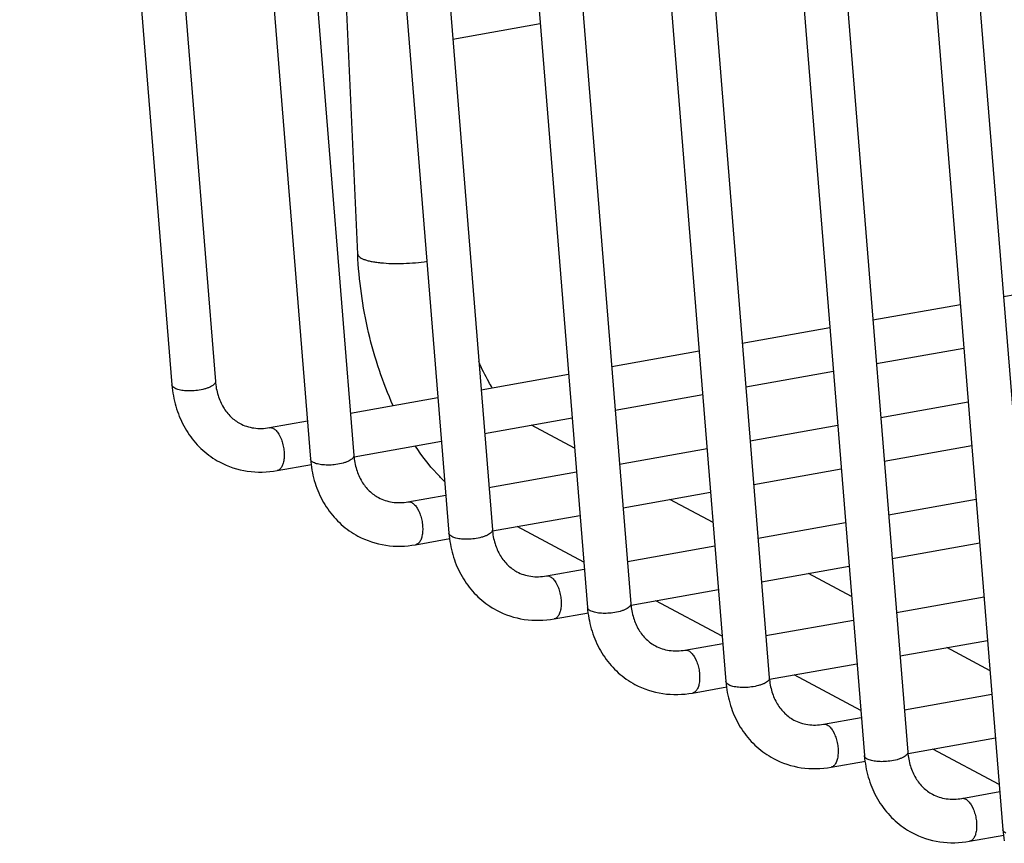
# Model space of a CAD drawing. Units: inches. Extents: x 0 to 17, y 0 to 11.
# Drawn here: x 3.1 to 3.8, y 4.9 to 5.5 of the extents above; entities that cross this region are included whole.
import ezdxf

# ---------------------------------------------------------------- set-up
doc = ezdxf.new("R2010")
doc.units = ezdxf.units.IN
doc.header["$LTSCALE"] = 0.935
doc.header["$MEASUREMENT"] = 0
doc.layers.get('0').update_dxf_attribs({"linetype": 'CONTINUOUS'})
doc.layers.add('02___PRT_ALL_AXES', color=7, linetype='CONTINUOUS')

msp = doc.modelspace()

# ---------------------------------------------------------------- linework, layer by layer
at = {"color": 7, "linetype": 'Continuous'}
for p, q in [((3.10787, 6.4862), (3.21095, 5.21077)), ((3.13881, 6.46964), (3.24035, 5.21314)), ((3.20162, 6.43602), (3.3047, 5.16059)), ((3.23256, 6.41946), (3.3341, 5.16296)), ((3.3367, 5.29926), (3.28774, 6.38993)), ((3.29537, 6.38584), (3.39845, 5.11041)), ((3.32631, 6.36928), (3.42785, 5.11279)), ((3.38912, 6.33566), (3.4922, 5.06023)), ((3.42006, 6.31911), (3.5216, 5.06261)), ((3.48287, 6.28548), (3.58595, 5.01005)), ((3.51381, 6.26893), (3.61535, 5.01243)), ((3.57662, 6.23531), (3.6797, 4.95988)), ((3.60756, 6.21875), (3.7091, 4.96225)), ((3.67037, 6.18513), (3.77345, 4.9097)), ((3.70131, 6.16857), (3.80285, 4.91207)), ((3.77389, 5.27049), (3.83313, 5.28106)), ((3.68547, 5.25471), (3.74471, 5.26528)), ((3.59705, 5.23894), (3.65629, 5.24951)), ((3.50863, 5.22316), (3.56787, 5.23373)), ((3.68785, 5.22517), (3.7471, 5.23574)), ((3.59943, 5.2094), (3.65868, 5.21997)), ((3.42021, 5.20739), (3.47945, 5.21796)), ((3.33179, 5.19161), (3.39103, 5.20218)), ((3.51101, 5.19362), (3.57026, 5.20419)), ((3.6908, 5.18876), (3.75004, 5.19933)), ((3.27698, 5.18184), (3.30261, 5.18641)), ((3.42259, 5.17785), (3.48184, 5.18842)), ((3.4835, 5.16786), (3.45428, 5.1835)), ((3.60238, 5.17299), (3.66162, 5.18356)), ((3.33426, 5.16209), (3.39342, 5.17264)), ((3.51396, 5.15721), (3.5732, 5.16778)), ((3.69318, 5.15922), (3.75243, 5.16979)), ((3.28216, 5.15279), (3.30535, 5.15693)), ((3.60476, 5.14345), (3.66401, 5.15402)), ((3.42554, 5.14144), (3.48478, 5.15201)), ((3.37073, 5.13166), (3.39636, 5.13623)), ((3.51634, 5.12767), (3.57559, 5.13824)), ((3.57725, 5.11768), (3.54803, 5.13332)), ((3.69613, 5.12281), (3.75537, 5.13338)), ((3.42801, 5.11191), (3.48717, 5.12247)), ((3.48973, 5.0908), (3.44472, 5.11489)), ((3.60771, 5.10703), (3.66695, 5.1176)), ((3.37591, 5.10262), (3.3991, 5.10675)), ((3.51929, 5.09126), (3.57853, 5.10183)), ((3.69851, 5.09327), (3.75776, 5.10384)), ((3.46448, 5.08148), (3.49011, 5.08605)), ((3.61009, 5.07749), (3.66934, 5.08806)), ((3.671, 5.06751), (3.64178, 5.08315)), ((3.52176, 5.06173), (3.58092, 5.07229)), ((3.70146, 5.05685), (3.7607, 5.06742)), ((3.58348, 5.04063), (3.53847, 5.06471)), ((3.46966, 5.05244), (3.49285, 5.05657)), ((3.61304, 5.04108), (3.67228, 5.05165)), ((3.55823, 5.0313), (3.58386, 5.03587)), ((3.70384, 5.02731), (3.76309, 5.03788)), ((3.76475, 5.01733), (3.73553, 5.03297)), ((3.61551, 5.01155), (3.67467, 5.02211)), ((3.67723, 4.99045), (3.63222, 5.01454)), ((3.56341, 5.00226), (3.5866, 5.0064)), ((3.70679, 4.9909), (3.76603, 5.00147)), ((3.65198, 4.98112), (3.67761, 4.9857)), ((3.70926, 4.96138), (3.76842, 4.97193)), ((3.77098, 4.94027), (3.72597, 4.96436)), ((3.65716, 4.95208), (3.68035, 4.95622)), ((3.74573, 4.93094), (3.77136, 4.93552)), ((3.75091, 4.9019), (3.7741, 4.90604))]:
    msp.add_line(p, q, dxfattribs=at)
at = {"color": 9, "linetype": 'Continuous'}
for p, q in [((3.28326, 5.17749), (3.28431, 5.17552)), ((3.37701, 5.12731), (3.37806, 5.12535)), ((3.47076, 5.07713), (3.47181, 5.07517)), ((3.56451, 5.02696), (3.56556, 5.02499)), ((3.65826, 4.97678), (3.65931, 4.97481)), ((3.75201, 4.9266), (3.75306, 4.92463))]:
    msp.add_line(p, q, dxfattribs=at)
at = {"color": 7, "linetype": 'Continuous'}
for centre in [(3.28609, 5.21683), (3.37984, 5.16665), (3.47359, 5.11647), (3.56734, 5.0663), (3.66109, 5.01612), (3.75484, 4.96594), (3.84859, 4.91576)]:
    msp.add_arc(centre, 0.07539, 184.61411, 190.32093, dxfattribs=at)
for points, knots in [([(3.36076, 5.19671), (3.35721, 5.2045), (3.35086, 5.22077), (3.34367, 5.24622), (3.33877, 5.27254), (3.3371, 5.29037), (3.3367, 5.29926)], [0, 0, 0, 0, 0.242539, 0.493576, 0.748129, 1, 1, 1, 1]), ([(3.42777, 5.2087), (3.42695, 5.21004), (3.42359, 5.21582), (3.42066, 5.22185), (3.41863, 5.22654)], [0, 0, 0, 0, 0.234665, 1, 1, 1, 1]), ([(3.24035, 5.21314), (3.24061, 5.20994), (3.24174, 5.20383), (3.24531, 5.1956), (3.25045, 5.18905), (3.25477, 5.18586), (3.25703, 5.18464)], [0, 0, 0, 0, 0.280283, 0.538123, 0.775367, 1, 1, 1, 1]), ([(3.21192, 5.20332), (3.21279, 5.19858), (3.21542, 5.18933), (3.22217, 5.17675), (3.23145, 5.16617), (3.23908, 5.1608), (3.24313, 5.15864)], [0, 0, 0, 0, 0.256984, 0.508214, 0.755177, 1, 1, 1, 1]), ([(3.25703, 5.18464), (3.25846, 5.18388), (3.26151, 5.18259), (3.26818, 5.18106), (3.2735, 5.18121), (3.27698, 5.18184)], [0, 0, 0, 0, 0.237599, 0.48194, 1, 1, 1, 1]), ([(3.39555, 5.14534), (3.39372, 5.14709), (3.3864, 5.15455), (3.38002, 5.16289), (3.37567, 5.16949)], [0, 0, 0, 0, 0.242631, 1, 1, 1, 1]), ([(3.3341, 5.16296), (3.33436, 5.15977), (3.33549, 5.15365), (3.33906, 5.14543), (3.3442, 5.13887), (3.34852, 5.13568), (3.35078, 5.13447)], [0, 0, 0, 0, 0.280283, 0.538123, 0.775367, 1, 1, 1, 1]), ([(3.24313, 5.15864), (3.24896, 5.15552), (3.26193, 5.15128), (3.27553, 5.15161), (3.28216, 5.15279)], [0, 0, 0, 0, 0.495456, 1, 1, 1, 1]), ([(3.30567, 5.15315), (3.30654, 5.1484), (3.30917, 5.13916), (3.31592, 5.12657), (3.3252, 5.11599), (3.33283, 5.11063), (3.33688, 5.10846)], [0, 0, 0, 0, 0.256984, 0.508214, 0.755177, 1, 1, 1, 1]), ([(3.35078, 5.13447), (3.35221, 5.1337), (3.35526, 5.13241), (3.36193, 5.13089), (3.36725, 5.13104), (3.37073, 5.13166)], [0, 0, 0, 0, 0.237599, 0.48194, 1, 1, 1, 1]), ([(3.42785, 5.11279), (3.42811, 5.10959), (3.42924, 5.10347), (3.43281, 5.09525), (3.43795, 5.08869), (3.44227, 5.0855), (3.44453, 5.08429)], [0, 0, 0, 0, 0.280283, 0.538123, 0.775367, 1, 1, 1, 1]), ([(3.33688, 5.10846), (3.34271, 5.10534), (3.35568, 5.1011), (3.36928, 5.10143), (3.37591, 5.10262)], [0, 0, 0, 0, 0.495456, 1, 1, 1, 1]), ([(3.39942, 5.10297), (3.40029, 5.09822), (3.40292, 5.08898), (3.40967, 5.07639), (3.41895, 5.06582), (3.42658, 5.06045), (3.43063, 5.05828)], [0, 0, 0, 0, 0.256984, 0.508214, 0.755177, 1, 1, 1, 1]), ([(3.44453, 5.08429), (3.44596, 5.08352), (3.44901, 5.08223), (3.45568, 5.08071), (3.461, 5.08086), (3.46448, 5.08148)], [0, 0, 0, 0, 0.237599, 0.48194, 1, 1, 1, 1]), ([(3.5216, 5.06261), (3.52186, 5.05941), (3.52299, 5.05329), (3.52656, 5.04507), (3.5317, 5.03851), (3.53602, 5.03532), (3.53828, 5.03411)], [0, 0, 0, 0, 0.280283, 0.538123, 0.775367, 1, 1, 1, 1]), ([(3.43063, 5.05828), (3.43646, 5.05516), (3.44943, 5.05092), (3.46303, 5.05126), (3.46966, 5.05244)], [0, 0, 0, 0, 0.495456, 1, 1, 1, 1]), ([(3.49317, 5.05279), (3.49404, 5.04805), (3.49667, 5.0388), (3.50342, 5.02621), (3.5127, 5.01564), (3.52033, 5.01027), (3.52438, 5.0081)], [0, 0, 0, 0, 0.256984, 0.508214, 0.755177, 1, 1, 1, 1]), ([(3.53828, 5.03411), (3.53971, 5.03334), (3.54276, 5.03205), (3.54943, 5.03053), (3.55475, 5.03068), (3.55823, 5.0313)], [0, 0, 0, 0, 0.237599, 0.48194, 1, 1, 1, 1]), ([(3.52438, 5.0081), (3.53021, 5.00499), (3.54318, 5.00074), (3.55678, 5.00108), (3.56341, 5.00226)], [0, 0, 0, 0, 0.495456, 1, 1, 1, 1]), ([(3.61535, 5.01243), (3.61561, 5.00923), (3.61674, 5.00312), (3.62031, 4.99489), (3.62545, 4.98834), (3.62977, 4.98515), (3.63203, 4.98393)], [0, 0, 0, 0, 0.280283, 0.538123, 0.775367, 1, 1, 1, 1]), ([(3.58692, 5.00261), (3.58779, 4.99787), (3.59042, 4.98862), (3.59717, 4.97603), (3.60645, 4.96546), (3.61408, 4.96009), (3.61813, 4.95793)], [0, 0, 0, 0, 0.256984, 0.508214, 0.755177, 1, 1, 1, 1]), ([(3.63203, 4.98393), (3.63346, 4.98317), (3.63651, 4.98187), (3.64318, 4.98035), (3.6485, 4.9805), (3.65198, 4.98112)], [0, 0, 0, 0, 0.237599, 0.48194, 1, 1, 1, 1]), ([(3.7091, 4.96225), (3.70936, 4.95905), (3.71049, 4.95294), (3.71406, 4.94471), (3.7192, 4.93816), (3.72352, 4.93497), (3.72578, 4.93375)], [0, 0, 0, 0, 0.280283, 0.538123, 0.775367, 1, 1, 1, 1]), ([(3.61813, 4.95793), (3.62396, 4.95481), (3.63693, 4.95056), (3.65053, 4.9509), (3.65716, 4.95208)], [0, 0, 0, 0, 0.495456, 1, 1, 1, 1]), ([(3.68067, 4.95243), (3.68154, 4.94769), (3.68417, 4.93844), (3.69092, 4.92586), (3.7002, 4.91528), (3.70783, 4.90991), (3.71188, 4.90775)], [0, 0, 0, 0, 0.256984, 0.508214, 0.755177, 1, 1, 1, 1]), ([(3.72578, 4.93375), (3.72721, 4.93299), (3.73026, 4.9317), (3.73693, 4.93017), (3.74225, 4.93032), (3.74573, 4.93094)], [0, 0, 0, 0, 0.237599, 0.48194, 1, 1, 1, 1]), ([(3.71188, 4.90775), (3.71771, 4.90463), (3.73068, 4.90038), (3.74428, 4.90072), (3.75091, 4.9019)], [0, 0, 0, 0, 0.495456, 1, 1, 1, 1])]:
    msp.add_open_spline(points, degree=3, knots=knots, dxfattribs=at)
at = {"color": 9, "linetype": 'Continuous'}
for points, knots in [([(3.33671, 5.29926), (3.33672, 5.29892), (3.33698, 5.29819), (3.33788, 5.29727), (3.33923, 5.29642), (3.34104, 5.29565), (3.34328, 5.29495), (3.34593, 5.29434), (3.34895, 5.29382), (3.35356, 5.29326), (3.35985, 5.29288), (3.36776, 5.2929), (3.37576, 5.2934), (3.38105, 5.29404), (3.38361, 5.29445)], [0, 0, 0, 0, 0.020507, 0.045577, 0.077792, 0.118016, 0.166241, 0.222156, 0.285195, 0.354445, 0.507506, 0.672679, 0.840372, 1, 1, 1, 1]), ([(3.24035, 5.21314), (3.24038, 5.21283), (3.24024, 5.21212), (3.23955, 5.21117), (3.23846, 5.21027), (3.23699, 5.20943), (3.23517, 5.20866), (3.23224, 5.20773), (3.22987, 5.20727), (3.22823, 5.20705)], [0, 0, 0, 0, 0.065603, 0.143722, 0.240966, 0.359397, 0.49771, 0.653098, 1, 1, 1, 1]), ([(3.21292, 5.20846), (3.2124, 5.20874), (3.21152, 5.20933), (3.21099, 5.21032), (3.21095, 5.21077)], [0, 0, 0, 0, 0.567685, 1, 1, 1, 1]), ([(3.22823, 5.20705), (3.22675, 5.20685), (3.22382, 5.20662), (3.21962, 5.20673), (3.21597, 5.20729), (3.2138, 5.20799), (3.21292, 5.20846)], [0, 0, 0, 0, 0.288444, 0.565033, 0.808131, 1, 1, 1, 1]), ([(3.27698, 5.18183), (3.2774, 5.1819), (3.27831, 5.18189), (3.27916, 5.18156), (3.27957, 5.18134)], [0, 0, 0, 0, 0.478512, 1, 1, 1, 1]), ([(3.27957, 5.18134), (3.28028, 5.18096), (3.28168, 5.17978), (3.28274, 5.17833), (3.28326, 5.17749)], [0, 0, 0, 0, 0.450358, 1, 1, 1, 1]), ([(3.28431, 5.17552), (3.28482, 5.17443), (3.2857, 5.17211), (3.28657, 5.16846), (3.28699, 5.16473), (3.28693, 5.16118), (3.28641, 5.15802), (3.28545, 5.15544), (3.28423, 5.15381), (3.28307, 5.15305), (3.28246, 5.15285), (3.28216, 5.1528)], [0, 0, 0, 0, 0.145132, 0.297907, 0.450569, 0.595044, 0.724656, 0.834501, 0.924012, 0.962995, 1, 1, 1, 1]), ([(3.30667, 5.15828), (3.30615, 5.15856), (3.30527, 5.15915), (3.30474, 5.16014), (3.3047, 5.16059)], [0, 0, 0, 0, 0.567685, 1, 1, 1, 1]), ([(3.3341, 5.16296), (3.33413, 5.16265), (3.33399, 5.16195), (3.3333, 5.161), (3.33221, 5.16009), (3.33074, 5.15925), (3.32892, 5.15848), (3.32599, 5.15755), (3.32362, 5.15709), (3.32198, 5.15687)], [0, 0, 0, 0, 0.065603, 0.143722, 0.240966, 0.359397, 0.49771, 0.653098, 1, 1, 1, 1]), ([(3.32198, 5.15687), (3.3205, 5.15668), (3.31757, 5.15644), (3.31337, 5.15655), (3.30972, 5.15711), (3.30755, 5.15781), (3.30667, 5.15828)], [0, 0, 0, 0, 0.288444, 0.565033, 0.808131, 1, 1, 1, 1]), ([(3.37073, 5.13165), (3.37115, 5.13173), (3.37206, 5.13171), (3.37291, 5.13138), (3.37332, 5.13116)], [0, 0, 0, 0, 0.478512, 1, 1, 1, 1]), ([(3.37332, 5.13116), (3.37403, 5.13078), (3.37543, 5.1296), (3.37649, 5.12815), (3.37701, 5.12731)], [0, 0, 0, 0, 0.450358, 1, 1, 1, 1]), ([(3.37806, 5.12535), (3.37857, 5.12425), (3.37945, 5.12193), (3.38032, 5.11828), (3.38074, 5.11456), (3.38068, 5.111), (3.38016, 5.10784), (3.3792, 5.10526), (3.37798, 5.10363), (3.37682, 5.10287), (3.37621, 5.10267), (3.37591, 5.10262)], [0, 0, 0, 0, 0.145132, 0.297907, 0.450569, 0.595044, 0.724656, 0.834501, 0.924012, 0.962995, 1, 1, 1, 1]), ([(3.42785, 5.11279), (3.42788, 5.11247), (3.42774, 5.11177), (3.42705, 5.11082), (3.42596, 5.10991), (3.42449, 5.10907), (3.42267, 5.1083), (3.41974, 5.10737), (3.41737, 5.10692), (3.41573, 5.1067)], [0, 0, 0, 0, 0.065603, 0.143722, 0.240966, 0.359397, 0.49771, 0.653098, 1, 1, 1, 1]), ([(3.40042, 5.10811), (3.3999, 5.10839), (3.39902, 5.10897), (3.39849, 5.10996), (3.39845, 5.11041)], [0, 0, 0, 0, 0.567685, 1, 1, 1, 1]), ([(3.41573, 5.1067), (3.41425, 5.1065), (3.41132, 5.10627), (3.40712, 5.10637), (3.40347, 5.10693), (3.4013, 5.10764), (3.40042, 5.10811)], [0, 0, 0, 0, 0.288444, 0.565033, 0.808131, 1, 1, 1, 1]), ([(3.46448, 5.08147), (3.4649, 5.08155), (3.46581, 5.08153), (3.46666, 5.08121), (3.46707, 5.08099)], [0, 0, 0, 0, 0.478512, 1, 1, 1, 1]), ([(3.46707, 5.08099), (3.46778, 5.08061), (3.46918, 5.07943), (3.47024, 5.07797), (3.47076, 5.07713)], [0, 0, 0, 0, 0.450358, 1, 1, 1, 1]), ([(3.47181, 5.07517), (3.47232, 5.07408), (3.4732, 5.07175), (3.47407, 5.0681), (3.47449, 5.06438), (3.47443, 5.06082), (3.47391, 5.05766), (3.47295, 5.05508), (3.47173, 5.05345), (3.47057, 5.05269), (3.46996, 5.0525), (3.46966, 5.05244)], [0, 0, 0, 0, 0.145132, 0.297907, 0.450569, 0.595044, 0.724656, 0.834501, 0.924012, 0.962995, 1, 1, 1, 1]), ([(3.49417, 5.05793), (3.49365, 5.05821), (3.49277, 5.05879), (3.49224, 5.05978), (3.4922, 5.06023)], [0, 0, 0, 0, 0.567685, 1, 1, 1, 1]), ([(3.5216, 5.06261), (3.52163, 5.0623), (3.52149, 5.06159), (3.5208, 5.06064), (3.51971, 5.05974), (3.51824, 5.05889), (3.51642, 5.05812), (3.51349, 5.05719), (3.51112, 5.05674), (3.50948, 5.05652)], [0, 0, 0, 0, 0.065603, 0.143722, 0.240966, 0.359397, 0.49771, 0.653098, 1, 1, 1, 1]), ([(3.50948, 5.05652), (3.508, 5.05632), (3.50507, 5.05609), (3.50087, 5.05619), (3.49722, 5.05675), (3.49505, 5.05746), (3.49417, 5.05793)], [0, 0, 0, 0, 0.288444, 0.565033, 0.808131, 1, 1, 1, 1]), ([(3.55823, 5.0313), (3.55865, 5.03137), (3.55956, 5.03135), (3.56041, 5.03103), (3.56082, 5.03081)], [0, 0, 0, 0, 0.478512, 1, 1, 1, 1]), ([(3.56082, 5.03081), (3.56153, 5.03043), (3.56293, 5.02925), (3.56399, 5.02779), (3.56451, 5.02696)], [0, 0, 0, 0, 0.450358, 1, 1, 1, 1]), ([(3.56556, 5.02499), (3.56607, 5.0239), (3.56695, 5.02157), (3.56782, 5.01792), (3.56824, 5.0142), (3.56818, 5.01064), (3.56766, 5.00748), (3.5667, 5.0049), (3.56548, 5.00328), (3.56432, 5.00251), (3.56371, 5.00232), (3.56341, 5.00226)], [0, 0, 0, 0, 0.145132, 0.297907, 0.450569, 0.595044, 0.724656, 0.834501, 0.924012, 0.962995, 1, 1, 1, 1]), ([(3.58792, 5.00775), (3.5874, 5.00803), (3.58652, 5.00862), (3.58599, 5.00961), (3.58595, 5.01005)], [0, 0, 0, 0, 0.567685, 1, 1, 1, 1]), ([(3.60323, 5.00634), (3.60175, 5.00614), (3.59882, 5.00591), (3.59462, 5.00602), (3.59097, 5.00657), (3.5888, 5.00728), (3.58792, 5.00775)], [0, 0, 0, 0, 0.288444, 0.565033, 0.808131, 1, 1, 1, 1]), ([(3.61535, 5.01243), (3.61538, 5.01212), (3.61524, 5.01141), (3.61455, 5.01046), (3.61346, 5.00956), (3.61199, 5.00871), (3.61017, 5.00794), (3.60724, 5.00701), (3.60487, 5.00656), (3.60323, 5.00634)], [0, 0, 0, 0, 0.065603, 0.143722, 0.240966, 0.359397, 0.49771, 0.653098, 1, 1, 1, 1]), ([(3.65198, 4.98112), (3.6524, 4.98119), (3.65331, 4.98117), (3.65416, 4.98085), (3.65457, 4.98063)], [0, 0, 0, 0, 0.478512, 1, 1, 1, 1]), ([(3.65457, 4.98063), (3.65528, 4.98025), (3.65668, 4.97907), (3.65774, 4.97762), (3.65826, 4.97678)], [0, 0, 0, 0, 0.450358, 1, 1, 1, 1]), ([(3.65931, 4.97481), (3.65982, 4.97372), (3.6607, 4.9714), (3.66157, 4.96774), (3.66199, 4.96402), (3.66193, 4.96047), (3.66141, 4.9573), (3.66045, 4.95473), (3.65923, 4.9531), (3.65807, 4.95234), (3.65746, 4.95214), (3.65716, 4.95209)], [0, 0, 0, 0, 0.145132, 0.297907, 0.450569, 0.595044, 0.724656, 0.834501, 0.924012, 0.962995, 1, 1, 1, 1]), ([(3.68167, 4.95757), (3.68115, 4.95785), (3.68027, 4.95844), (3.67974, 4.95943), (3.6797, 4.95988)], [0, 0, 0, 0, 0.567685, 1, 1, 1, 1]), ([(3.7091, 4.96225), (3.70913, 4.96194), (3.70899, 4.96123), (3.7083, 4.96028), (3.70721, 4.95938), (3.70574, 4.95854), (3.70392, 4.95777), (3.70099, 4.95684), (3.69862, 4.95638), (3.69698, 4.95616)], [0, 0, 0, 0, 0.065603, 0.143722, 0.240966, 0.359397, 0.49771, 0.653098, 1, 1, 1, 1]), ([(3.69698, 4.95616), (3.6955, 4.95596), (3.69257, 4.95573), (3.68837, 4.95584), (3.68472, 4.9564), (3.68255, 4.9571), (3.68167, 4.95757)], [0, 0, 0, 0, 0.288444, 0.565033, 0.808131, 1, 1, 1, 1]), ([(3.74573, 4.93094), (3.74615, 4.93101), (3.74706, 4.93099), (3.74791, 4.93067), (3.74832, 4.93045)], [0, 0, 0, 0, 0.478512, 1, 1, 1, 1]), ([(3.74832, 4.93045), (3.74903, 4.93007), (3.75043, 4.92889), (3.75149, 4.92744), (3.75201, 4.9266)], [0, 0, 0, 0, 0.450358, 1, 1, 1, 1]), ([(3.75306, 4.92463), (3.75357, 4.92354), (3.75445, 4.92122), (3.75532, 4.91757), (3.75574, 4.91384), (3.75568, 4.91029), (3.75516, 4.90713), (3.7542, 4.90455), (3.75298, 4.90292), (3.75182, 4.90216), (3.75121, 4.90196), (3.75091, 4.90191)], [0, 0, 0, 0, 0.145132, 0.297907, 0.450569, 0.595044, 0.724656, 0.834501, 0.924012, 0.962995, 1, 1, 1, 1]), ([(3.77542, 4.90739), (3.7749, 4.90767), (3.77402, 4.90826), (3.77349, 4.90925), (3.77345, 4.9097)], [0, 0, 0, 0, 0.567685, 1, 1, 1, 1])]:
    msp.add_open_spline(points, degree=3, knots=knots, dxfattribs=at)
at = {"layer": '02___PRT_ALL_AXES', "color": 7, "linetype": 'Continuous'}
msp.add_line((3.46029, 5.45511), (3.40104, 5.44454), dxfattribs=at)

doc.saveas('drawing.dxf')
